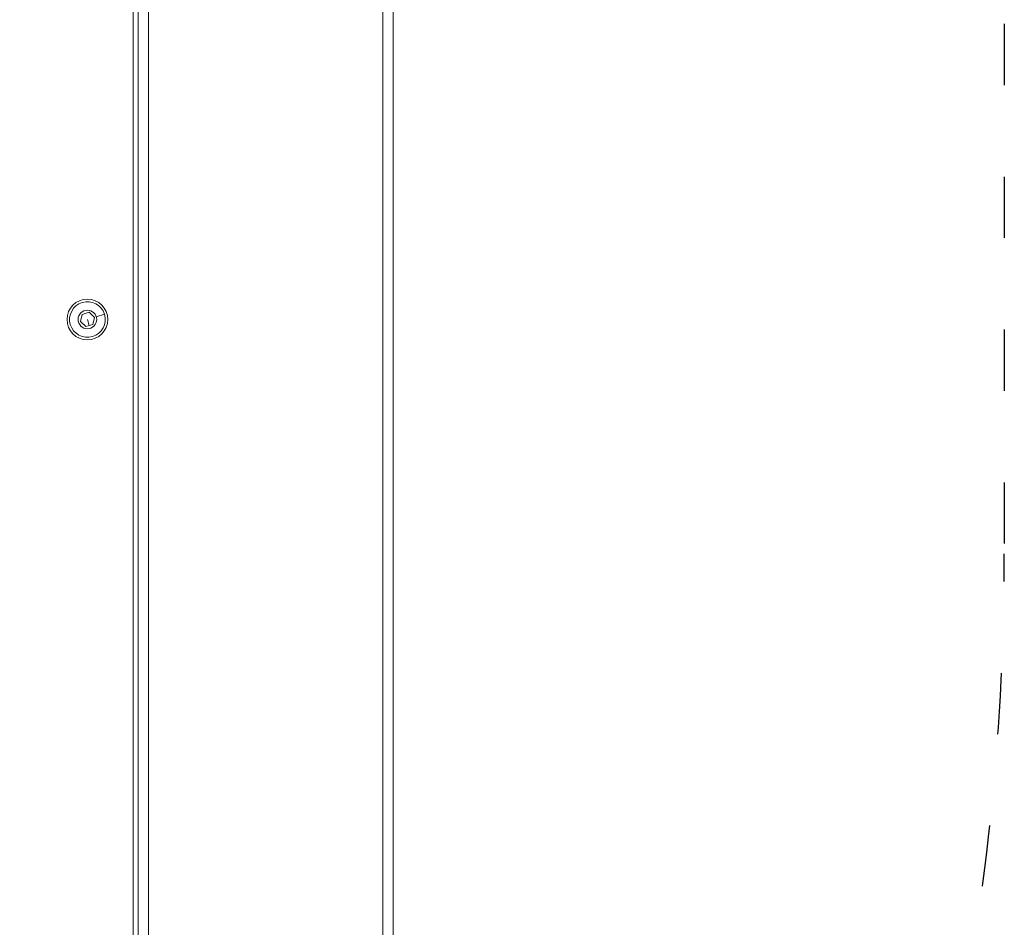
# Model space of a CAD drawing. Units: millimetres. Extents: x 5662 to 14098, y 2984 to 7617.
# Drawn here: x 12146 to 12532, y 4774 to 5130 of the extents above; entities that cross this region are included whole.
import ezdxf

# ---------------------------------------------------------------- set-up
doc = ezdxf.new("R2010")
doc.units = ezdxf.units.MM
doc.linetypes.add('ACAD_ISO03W100', pattern=[30, 12, -18])

# ---------------------------------------------------------------- blocks, each defined once
blk = doc.blocks.new('A$C43158857')
at = {"color": 0, "linetype": 'Continuous', "lineweight": 0}
for p, q in [((-2397.55, -3914.03), (-2395.57, -3911.93)), ((-2395.57, -3911.93), (-2392.76, -3912.59)), ((-2396.72, -3916.79), (-2397.55, -3914.03)), ((-2394.74, -3914.69), (-2397.13, -3915.41)), ((-2391.93, -3915.35), (-2393.91, -3917.46)), ((-2392.76, -3912.59), (-2391.93, -3915.35)), ((-2393.91, -3917.46), (-2396.72, -3916.79)), ((-2393.69, -3918.19), (-2392.72, -3921.39)), ((-2712.74, -3934.69), (-1812.74, -3934.69)), ((-2710.74, -3932.69), (-1814.74, -3932.69)), ((-1808.74, -3938.69), (-2716.74, -3938.69)), ((-2768.89, -4030.69), (-1756.59, -4030.69)), ((-1756.59, -4034.69), (-2768.89, -4034.69))]:
    blk.add_line(p, q, dxfattribs=at)
for radius in [8, 3.65]:
    blk.add_circle((-2394.74, -3914.69), radius, dxfattribs=at)
for start, end in [(286.762, 196.762), (196.762, 286.762)]:
    blk.add_arc((-2394.74, -3914.69), 7, start, end, dxfattribs=at)

msp = doc.modelspace()

# ---------------------------------------------------------------- linework, layer by layer
at = {"linetype": 'ACAD_ISO03W100', "ltscale": 2}
msp.add_lwpolyline([(10037.872, 3918.598), (8522.35, 3920.83, -0.4142136), (7522.35, 4920.83), (7522.35, 5368.83, -0.4142136), (8522.35, 6368.83), (9823.9, 6359.576), (11532.35, 6368.83, -0.4142136), (12532.35, 5368.83), (12532.35, 4920.83, -0.4142136), (11532.35, 3920.83), (10037.872, 3918.598)], format="xyb", dxfattribs=at)

# ---------------------------------------------------------------- block references
at = {"rotation": 90}
msp.add_blockref('A$C43158857', (8257.658, 7407.571), dxfattribs=at)

doc.saveas('drawing.dxf')
